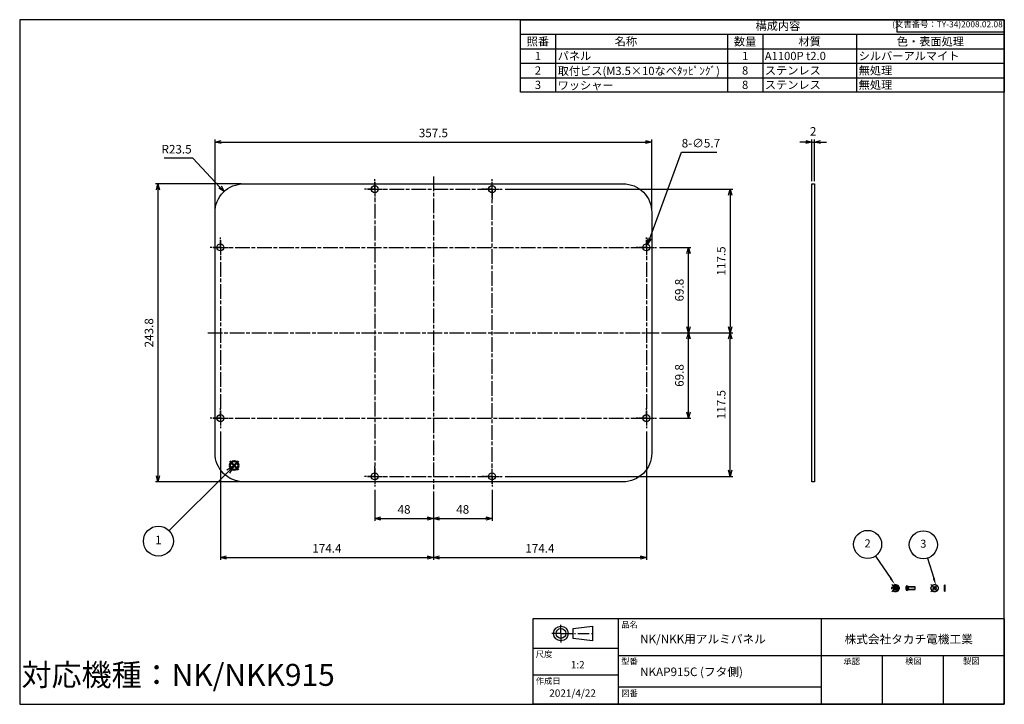
# Model space of a CAD drawing. Units: millimetres. Extents: x 0 to 806, y 0 to 560.
import ezdxf
from ezdxf.enums import TextEntityAlignment as Align

# ---------------------------------------------------------------- set-up
doc = ezdxf.new("R2010")
doc.units = ezdxf.units.MM
for name, pattern in [('AM_ISO02W050x2', [3.75, 3, -0.75]), ('AM_ISO08W050', [18, 12, -1.5, 3, -1.5]), ('AM_ISO08W050x2', [9, 6, -0.75, 1.5, -0.75]), ('gen7a', [6.875, 4.75, -0.875, 0.375, -0.875])]:
    doc.linetypes.add(name, pattern=pattern)
doc.layers.add('7A', color=4, linetype='gen7a')
doc.layers.add('RAHM2', color=1, linetype='Continuous')
doc.layers.add('AM_12', color=7, linetype='Continuous', lineweight=50, plot=False)
for name, color, linetype, lineweight in [('AM_5', 3, 'Continuous', 25), ('AM_7', 4, 'AM_ISO08W050', 25), ('ﾋﾞｽ', 8, 'Continuous', 25), ('ﾋﾞｽ0', 8, 'AM_ISO02W050x2', 13)]:
    doc.layers.add(name, color=color, linetype=linetype, lineweight=lineweight)
doc.styles.add('ACISOTS', font='isocp.shx', dxfattribs={"height": 1, "bigfont": 'extfont.shx'})
doc.styles.get("Standard").update_dxf_attribs({"font": 'ISOCP.SHX', "bigfont": 'EXTFONT.SHX'})
doc.dimstyles.new('AM_ISO$0', dxfattribs={"dimtxt": 3.5, "dimasz": 2.5, "dimexe": 1, "dimexo": 1, "dimgap": 1.5, "dimtad": 1, "dimdsep": 46, "dimtxsty": 'STANDARD', "dimblk": 'OPEN30', "dimcen": 0, "dimclrd": 3, "dimclre": 3, "dimclrt": 2, "dimadec": 0, "dimazin": 2, "dimtp": 0.1, "dimtm": 0.1, "dimtfac": 0.71, "dimtmove": 0, "dimatfit": 3, "dimldrblk": 'OPEN30', "dimfxl": 1, "dimlwd": -1, "dimlwe": -1, "dimarcsym": 0})
doc.dimstyles.new('AM_ISO$3', dxfattribs={"dimtxt": 3.5, "dimasz": 2.5, "dimexe": 1, "dimexo": 1, "dimgap": 1.5, "dimtad": 1, "dimtoh": 1, "dimdsep": 46, "dimtxsty": 'STANDARD', "dimblk": 'OPEN30', "dimcen": 0, "dimclrd": 3, "dimclre": 3, "dimclrt": 2, "dimadec": 0, "dimazin": 2, "dimtp": 0.1, "dimtm": 0.1, "dimtfac": 0.71, "dimtofl": 0, "dimtmove": 0, "dimatfit": 0, "dimldrblk": 'OPEN30', "dimfxl": 1, "dimlwd": -1, "dimlwe": -1, "dimarcsym": 0})

# ---------------------------------------------------------------- blocks, each defined once
blk = doc.blocks.new('TK-A3')
for p, q in [((359, 280), (359, 275)), ((359, 275), (403, 275))]:
    blk.add_line(p, q)
blk.add_lwpolyline([(0, 0), (403, 0), (403, 280), (0, 280)], close=True)
at = {"insert": (402.36, 276.11), "char_height": 2.5, "width": 43.0784, "attachment_point": 9}
blk.add_mtext('(文書番号：TY-34)2008.02.08', dxfattribs=at)
blk = doc.blocks.new('TK-仕様書')
for p, q in [((0, 35), (-193, 35)), ((-193, 35), (-193, 0)), ((-158, 35), (-158, 0)), ((-75, 35), (-75, 0)), ((0, 35), (0, 0)), ((-176.49, 30.96), (-168.49, 31.96)), ((-176.49, 26.96), (-176.49, 30.96)), ((-168.49, 31.96), (-168.49, 25.96)), ((-168.49, 25.96), (-176.49, 26.96)), ((-193, 23), (-158, 23)), ((-158, 20), (0, 20)), ((-50, 20), (-50, 0)), ((-25, 20), (-25, 0)), ((-193, 12), (-158, 12)), ((-75, 7), (-158, 7)), ((0, 0), (-193, 0))]:
    blk.add_line(p, q)
for radius in [3, 2]:
    blk.add_circle((-181.49, 28.96), radius)
at = {"layer": '7A'}
for q in [(-181.49, 32.53), (-185.21, 28.96), (-181.49, 25.25), (-167.71, 28.96)]:
    blk.add_line((-181.49, 28.96), q, dxfattribs=at)
at = {"insert": (-39.13, 26.64), "char_height": 3.5, "width": 60, "attachment_point": 5}
blk.add_mtext('\\fＭＳ ゴシック|b0|i0|c128|p49;株式会社タカチ電機工業', dxfattribs=at)
for tag, p, height in [('品名', (-149.06, 24.95), 3.5), ('型番', (-149.06, 11.54), 3.5), ('GEN-TITLE-DAT', (-186.26, 3.08), 3), ('図番', (-149.06, 2.06), 3)]:
    blk.add_attdef(tag, p, '', height=height)
for tag, height, p in [('GEN-TITLE-SCA', 3, (-174.61, 15.79)), ('承認', 3.5, (-62.5, 7.73)), ('検図', 3.5, (-37.5, 7.73)), ('製図', 3.5, (-12.5, 7.73))]:
    blk.add_attdef(tag, text='', height=height).set_placement(p, align=Align.MIDDLE)
at = {"layer": 'RAHM2', "char_height": 2.5}
for s, insert, width, attachment_point in [('品名', (-156.8, 33.8), 90, 1), ('尺度', (-191.8, 21.8), 20, 1), ('型番', (-156.8, 18.8), 90, 1), ('承認', (-62.43, 18.8), 17, 2), ('検図', (-37.17, 18.93), 17, 2), ('製図', (-13.5, 18.96), 17, 2), ('作成日', (-191.8, 10.8), 60, 1), ('図番', (-156.8, 5.8), 90, 1)]:
    blk.add_mtext(s, dxfattribs=dict(at, insert=insert, width=width, attachment_point=attachment_point))
blk = doc.blocks.new('_Open30')
at = {"color": 0, "linetype": 'ByBlock', "lineweight": -2}
for p, q in [((-1, 0.27), (0, 0)), ((0, 0), (-1, -0.27)), ((0, 0), (-1, 0))]:
    blk.add_line(p, q, dxfattribs=at)
blk = doc.blocks.new('*D17')
at = {"layer": 'AM_5', "color": 3}
for p, q in [((290.63, 175.55), (290.63, 149.99)), ((338.66, 173.99), (338.66, 149.99)), ((295.63, 151.99), (333.66, 151.99))]:
    blk.add_line(p, q, dxfattribs=at)
at = {"layer": 'Defpoints', "color": 0}
for p in [(290.63, 177.55), (338.66, 175.99), (338.66, 151.99)]:
    blk.add_point(p, dxfattribs=at)
at = {"layer": 'AM_5', "color": 3, "xscale": 5, "yscale": 5, "zscale": 5, "rotation": 180}
blk.add_blockref('_Open30', (290.63, 151.99), dxfattribs=at)
at = {"layer": 'AM_5', "color": 3, "xscale": 5, "yscale": 5, "zscale": 5}
blk.add_blockref('_Open30', (338.66, 151.99), dxfattribs=at)
at = {"layer": 'AM_5', "color": 2, "insert": (314.64, 158.49), "char_height": 7, "attachment_point": 5}
blk.add_mtext('48', dxfattribs=at)
blk = doc.blocks.new('*D18')
at = {"layer": 'AM_5', "color": 3}
for p, q in [((338.66, 173.99), (338.66, 149.99)), ((386.68, 175.55), (386.68, 149.99)), ((343.66, 151.99), (381.68, 151.99))]:
    blk.add_line(p, q, dxfattribs=at)
at = {"layer": 'Defpoints', "color": 0}
for p in [(386.68, 177.55), (338.66, 175.99), (386.68, 151.99)]:
    blk.add_point(p, dxfattribs=at)
at = {"layer": 'AM_5', "color": 3, "xscale": 5, "yscale": 5, "zscale": 5, "rotation": 180}
blk.add_blockref('_Open30', (338.66, 151.99), dxfattribs=at)
at = {"layer": 'AM_5', "color": 3, "xscale": 5, "yscale": 5, "zscale": 5}
blk.add_blockref('_Open30', (386.68, 151.99), dxfattribs=at)
at = {"layer": 'AM_5', "color": 2, "insert": (362.67, 158.49), "char_height": 7, "attachment_point": 5}
blk.add_mtext('48', dxfattribs=at)
blk = doc.blocks.new('*D19')
at = {"layer": 'AM_5', "color": 3}
for p, q in [((525.41, 303.89), (549.41, 303.89)), ((547.41, 239.06), (547.41, 298.89)), ((523.86, 234.06), (549.41, 234.06))]:
    blk.add_line(p, q, dxfattribs=at)
at = {"layer": 'Defpoints', "color": 0}
for p in [(523.41, 303.89), (547.41, 303.89), (521.86, 234.06)]:
    blk.add_point(p, dxfattribs=at)
at = {"layer": 'AM_5', "color": 3, "xscale": 5, "yscale": 5, "zscale": 5}
for p, rotation in [((547.41, 303.89), 90), ((547.41, 234.06), 270)]:
    blk.add_blockref('_Open30', p, dxfattribs=dict(at, rotation=rotation))
at = {"layer": 'AM_5', "color": 2, "insert": (540.91, 268.97), "char_height": 7, "attachment_point": 5, "rotation": 90}
blk.add_mtext('69.8', dxfattribs=at)
blk = doc.blocks.new('*D20')
at = {"layer": 'AM_5', "color": 3}
for p, q in [((523.86, 373.71), (549.41, 373.71)), ((547.41, 308.89), (547.41, 368.71)), ((525.41, 303.89), (549.41, 303.89))]:
    blk.add_line(p, q, dxfattribs=at)
at = {"layer": 'Defpoints', "color": 0}
for p in [(521.86, 373.71), (547.41, 373.71), (523.41, 303.89)]:
    blk.add_point(p, dxfattribs=at)
at = {"layer": 'AM_5', "color": 3, "xscale": 5, "yscale": 5, "zscale": 5}
for p, rotation in [((547.41, 373.71), 90), ((547.41, 303.89), 270)]:
    blk.add_blockref('_Open30', p, dxfattribs=dict(at, rotation=rotation))
at = {"layer": 'AM_5', "color": 2, "insert": (540.91, 338.8), "char_height": 7, "attachment_point": 5, "rotation": 90}
blk.add_mtext('69.8', dxfattribs=at)
blk = doc.blocks.new('*D21')
at = {"layer": 'AM_5', "color": 3}
for p, q in [((525.41, 303.89), (583.65, 303.89)), ((581.65, 191.4), (581.65, 298.89)), ((397.53, 186.4), (583.65, 186.4))]:
    blk.add_line(p, q, dxfattribs=at)
at = {"layer": 'Defpoints', "color": 0}
for p in [(523.41, 303.89), (581.65, 303.89), (395.53, 186.4)]:
    blk.add_point(p, dxfattribs=at)
at = {"layer": 'AM_5', "color": 3, "xscale": 5, "yscale": 5, "zscale": 5}
for p, rotation in [((581.65, 303.89), 90), ((581.65, 186.4), 270)]:
    blk.add_blockref('_Open30', p, dxfattribs=dict(at, rotation=rotation))
at = {"layer": 'AM_5', "color": 2, "insert": (575.15, 245.14), "char_height": 7, "attachment_point": 5, "rotation": 90}
blk.add_mtext('117.5', dxfattribs=at)
blk = doc.blocks.new('*D22')
at = {"layer": 'AM_5', "color": 3}
for p, q in [((397.53, 421.38), (583.65, 421.38)), ((581.65, 416.38), (581.65, 308.89)), ((525.41, 303.89), (583.65, 303.89))]:
    blk.add_line(p, q, dxfattribs=at)
at = {"layer": 'Defpoints', "color": 0}
for p in [(395.53, 421.38), (523.41, 303.89), (581.65, 303.89)]:
    blk.add_point(p, dxfattribs=at)
at = {"layer": 'AM_5', "color": 3, "xscale": 5, "yscale": 5, "zscale": 5}
for p, rotation in [((581.65, 421.38), 90), ((581.65, 303.89), 270)]:
    blk.add_blockref('_Open30', p, dxfattribs=dict(at, rotation=rotation))
at = {"layer": 'AM_5', "color": 2, "insert": (575.15, 362.63), "char_height": 7, "attachment_point": 5, "rotation": 90}
blk.add_mtext('117.5', dxfattribs=at)
blk = doc.blocks.new('*D23')
at = {"layer": 'AM_5', "color": 3}
for p, q in [((159.91, 404.29), (159.91, 461.95)), ((164.91, 459.95), (512.41, 459.95)), ((517.41, 404.29), (517.41, 461.95))]:
    blk.add_line(p, q, dxfattribs=at)
at = {"layer": 'Defpoints', "color": 0}
for p in [(517.41, 459.95), (159.91, 402.29), (517.41, 402.29)]:
    blk.add_point(p, dxfattribs=at)
at = {"layer": 'AM_5', "color": 3, "xscale": 5, "yscale": 5, "zscale": 5, "rotation": 180}
blk.add_blockref('_Open30', (159.91, 459.95), dxfattribs=at)
at = {"layer": 'AM_5', "color": 3, "xscale": 5, "yscale": 5, "zscale": 5}
blk.add_blockref('_Open30', (517.41, 459.95), dxfattribs=at)
at = {"layer": 'AM_5', "color": 2, "insert": (338.66, 466.45), "char_height": 7, "attachment_point": 5}
blk.add_mtext('357.5', dxfattribs=at)
blk = doc.blocks.new('*D24')
at = {"layer": 'AM_5', "color": 3}
for p, q in [((181.41, 425.79), (111.21, 425.79)), ((113.21, 420.79), (113.21, 186.99)), ((181.41, 181.99), (111.21, 181.99))]:
    blk.add_line(p, q, dxfattribs=at)
at = {"layer": 'Defpoints', "color": 0}
for p in [(183.41, 425.79), (113.21, 181.99), (183.41, 181.99)]:
    blk.add_point(p, dxfattribs=at)
at = {"layer": 'AM_5', "color": 3, "xscale": 5, "yscale": 5, "zscale": 5}
for p, rotation in [((113.21, 425.79), 90), ((113.21, 181.99), 270)]:
    blk.add_blockref('_Open30', p, dxfattribs=dict(at, rotation=rotation))
at = {"layer": 'AM_5', "color": 2, "insert": (106.71, 303.89), "char_height": 7, "attachment_point": 5, "rotation": 90}
blk.add_mtext('243.8', dxfattribs=at)
blk = doc.blocks.new('*D25')
at = {"layer": 'AM_5', "color": 3}
for p, q in [((141.72, 446.65), (118.13, 446.65)), ((163.89, 423.06), (141.72, 446.65))]:
    blk.add_line(p, q, dxfattribs=at)
at = {"layer": 'Defpoints', "color": 0}
for p in [(167.31, 419.41), (199.5, 385.16)]:
    blk.add_point(p, dxfattribs=at)
at = {"layer": 'AM_5', "color": 3, "xscale": 5, "yscale": 5, "zscale": 5, "rotation": 313.2191987952706}
blk.add_blockref('_Open30', (167.31, 419.41), dxfattribs=at)
at = {"layer": 'AM_5', "color": 2, "insert": (128.42, 453.15), "char_height": 7, "attachment_point": 5}
blk.add_mtext('R23.5', dxfattribs=at)
blk = doc.blocks.new('*D26')
at = {"layer": 'AM_5', "color": 3}
for p, q in [((515.72, 381.08), (541.67, 451.58)), ((541.67, 451.58), (570.57, 451.58))]:
    blk.add_line(p, q, dxfattribs=at)
at = {"layer": 'Defpoints', "color": 0}
for p in [(512.02, 371.04), (513.99, 376.39)]:
    blk.add_point(p, dxfattribs=at)
at = {"layer": 'AM_5', "color": 3, "xscale": 5, "yscale": 5, "zscale": 5, "rotation": 249.7917010804668}
blk.add_blockref('_Open30', (513.99, 376.39), dxfattribs=at)
at = {"layer": 'AM_5', "color": 2, "insert": (557.62, 458.08), "char_height": 7, "attachment_point": 5}
blk.add_mtext('8-∅5.7', dxfattribs=at)
blk = doc.blocks.new('*D27')
at = {"layer": 'AM_5', "color": 3}
for p, q in [((164.3, 223.21), (164.3, 118.1)), ((338.66, 173.99), (338.66, 118.1)), ((169.3, 120.1), (333.66, 120.1))]:
    blk.add_line(p, q, dxfattribs=at)
at = {"layer": 'Defpoints', "color": 0}
for p in [(164.3, 225.21), (338.66, 175.99), (338.66, 120.1)]:
    blk.add_point(p, dxfattribs=at)
at = {"layer": 'AM_5', "color": 3, "xscale": 5, "yscale": 5, "zscale": 5, "rotation": 180}
blk.add_blockref('_Open30', (164.3, 120.1), dxfattribs=at)
at = {"layer": 'AM_5', "color": 3, "xscale": 5, "yscale": 5, "zscale": 5}
blk.add_blockref('_Open30', (338.66, 120.1), dxfattribs=at)
at = {"layer": 'AM_5', "color": 2, "insert": (251.48, 126.6), "char_height": 7, "attachment_point": 5}
blk.add_mtext('174.4', dxfattribs=at)
blk = doc.blocks.new('*D28')
at = {"layer": 'AM_5', "color": 3}
for p, q in [((513.01, 223.21), (513.01, 118.1)), ((338.66, 173.99), (338.66, 118.1)), ((343.66, 120.1), (508.01, 120.1))]:
    blk.add_line(p, q, dxfattribs=at)
at = {"layer": 'Defpoints', "color": 0}
for p in [(513.01, 225.21), (338.66, 175.99), (513.01, 120.1)]:
    blk.add_point(p, dxfattribs=at)
at = {"layer": 'AM_5', "color": 3, "xscale": 5, "yscale": 5, "zscale": 5, "rotation": 180}
blk.add_blockref('_Open30', (338.66, 120.1), dxfattribs=at)
at = {"layer": 'AM_5', "color": 3, "xscale": 5, "yscale": 5, "zscale": 5}
blk.add_blockref('_Open30', (513.01, 120.1), dxfattribs=at)
at = {"layer": 'AM_5', "color": 2, "insert": (425.83, 126.6), "char_height": 7, "attachment_point": 5}
blk.add_mtext('174.4', dxfattribs=at)
blk = doc.blocks.new('*D29')
at = {"layer": 'AM_5', "color": 3}
for p, q in [((643.51, 459.95), (638.51, 459.95)), ((648.51, 427.79), (648.51, 461.95)), ((648.51, 459.95), (650.51, 459.95)), ((650.51, 427.79), (650.51, 461.95)), ((655.51, 459.95), (660.51, 459.95))]:
    blk.add_line(p, q, dxfattribs=at)
at = {"layer": 'Defpoints', "color": 0}
for p in [(650.51, 459.95), (648.51, 425.79), (650.51, 425.79)]:
    blk.add_point(p, dxfattribs=at)
at = {"layer": 'AM_5', "color": 3, "xscale": 5, "yscale": 5, "zscale": 5}
blk.add_blockref('_Open30', (648.51, 459.95), dxfattribs=at)
at = {"layer": 'AM_5', "color": 3, "xscale": 5, "yscale": 5, "zscale": 5, "rotation": 180}
blk.add_blockref('_Open30', (650.51, 459.95), dxfattribs=at)
at = {"layer": 'AM_5', "color": 2, "insert": (649.54, 467.73), "char_height": 7, "attachment_point": 5}
blk.add_mtext('2', dxfattribs=at)
blk = doc.blocks.new('*S39')
at = {"layer": 'AM_12', "color": 4}
for p, q in [((172.07, 191.91), (179.07, 198.91)), ((172.07, 198.91), (179.07, 191.91))]:
    blk.add_line(p, q, dxfattribs=at)
blk.add_circle((175.57, 195.41), 3.5, dxfattribs=at)
blk = doc.blocks.new('*S40')
at = {"layer": 'AM_5', "color": 3, "linetype": 'Continuous'}
for p, q in [((175.76, 195.22), (169.47, 191.63)), ((170.79, 190.29), (175.76, 195.22)), ((172.11, 188.96), (175.76, 195.22))]:
    blk.add_line(p, q, dxfattribs=at)
at = {"layer": 'AM_5', "color": 3}
blk.add_line((122.23, 142.12), (170.79, 190.29), dxfattribs=at)
blk.add_circle((113.53, 133.5), 12.25, dxfattribs=at)
at = {"layer": 'AM_5', "color": 7, "insert": (113.53, 133.5), "char_height": 7, "attachment_point": 5, "style": 'ACISOTS'}
blk.add_mtext('1', dxfattribs=at)
blk = doc.blocks.new('*S19151432')
at = {"color": 7}
for p, q in [((300.92, 424.15), (610.42, 424.15)), ((300.92, 377.84), (300.92, 424.15)), ((610.42, 424.15), (610.42, 377.84)), ((610.42, 377.84), (300.92, 377.84))]:
    blk.add_line(p, q, dxfattribs=at)
at = {"color": 1}
for p, q in [((300.92, 414.89), (610.42, 414.89)), ((323.42, 414.89), (323.42, 405.63)), ((433.42, 414.89), (433.42, 405.63)), ((455.92, 414.89), (455.92, 405.63)), ((515.92, 414.89), (515.92, 405.63)), ((300.92, 405.63), (610.42, 405.63)), ((323.42, 405.63), (323.42, 396.37)), ((433.42, 405.63), (433.42, 396.37)), ((455.92, 405.63), (455.92, 396.37)), ((515.92, 405.63), (515.92, 396.37)), ((300.92, 396.37), (610.42, 396.37)), ((323.42, 396.37), (323.42, 377.84)), ((433.42, 396.37), (433.42, 377.84)), ((455.92, 396.37), (455.92, 377.84)), ((515.92, 396.6), (515.92, 377.84)), ((300.92, 387.1), (610.42, 387.1))]:
    blk.add_line(p, q, dxfattribs=at)
at = {"color": 2, "insert": (465.67, 419.52), "char_height": 5.25, "attachment_point": 5, "style": 'ACISOTS'}
blk.add_mtext('構成内容', dxfattribs=at)
at = {"color": 2, "char_height": 5.25, "style": 'ACISOTS'}
for s, insert, width, attachment_point in [('照番', (312.17, 412.87), 19.8, 2), ('名称', (368.42, 412.87), 87.3, 2), ('数量', (444.67, 412.87), 19.8, 2), ('材質', (485.92, 412.87), 57.3, 2), ('色・表面処理', (563.17, 412.87), 91.8, 2), ('1', (312.17, 403.6), 19.8, 2), ('パネル', (324.77, 403.6), 87.3, 1), ('1', (444.67, 403.6), 19.8, 2), ('A1100P t2.0', (457.27, 403.6), 57.3, 1), ('シルバーアルマイト', (517.27, 403.6), 91.8, 1), ('2', (312.17, 394.34), 19.8, 2), ('取付ビス(M3.5×10なべﾀｯﾋﾟﾝｸﾞ)', (324.77, 394.05), 110.6634, 1), ('8', (444.67, 394.34), 19.8, 2), ('ステンレス', (457.27, 394.34), 57.3, 1), ('無処理', (517.27, 394.34), 91.8, 1), ('3', (312.17, 385.15), 19.8, 2), ('ワッシャー', (324.77, 384.86), 110.6634, 1), ('8', (444.67, 385.15), 19.8, 2), ('ステンレス', (457.27, 385.15), 57.3, 1), ('無処理', (517.27, 385.15), 91.8, 1)]:
    blk.add_mtext(s, dxfattribs=dict(at, insert=insert, width=width, attachment_point=attachment_point))
blk = doc.blocks.new('M3×10なべ')
at = {"layer": 'ﾋﾞｽ'}
for p, q in [((-2, -0.4), (-2, 0.4)), ((-2, 0.4), (-1.6, 0.4)), ((-0.4, 1.9), (0.4, 1.9)), ((-0.4, 1.6), (-0.4, 1.9)), ((0.4, 1.9), (0.4, 1.6)), ((1.6, 0.4), (1.9, 0.4)), ((1.9, 0.4), (1.9, -0.4)), ((-1.6, -0.4), (-2, -0.4)), ((-0.4, -2), (-0.4, -1.6)), ((0.4, -2), (-0.4, -2)), ((0.4, -1.6), (0.4, -2)), ((1.9, -0.4), (1.6, -0.4))]:
    blk.add_line(p, q, dxfattribs=at)
blk.add_circle((0, 0), 3, dxfattribs=at)
for centre, start, end in [((-1.6, 1.6), 270, 0), ((1.6, 1.6), 180, 270), ((-1.6, -1.6), 0, 90), ((1.6, -1.6), 90, 180)]:
    blk.add_arc(centre, 1.15, start, end, dxfattribs=at)
blk = doc.blocks.new('M3×10なべ\u3000ヨコ')
at = {"layer": 'ﾋﾞｽ'}
for p, q in [((-11.1, 2.9), (-10, 3)), ((-10, 3), (-10, -3)), ((-10, -2.7), (-10, 2.7)), ((-9.9, 1.5), (-8.8, 1.8)), ((0, 1.8), (-8.8, 1.8)), ((-8.8, -1.8), (-8.8, 1.8)), ((0, -1.8), (0, 1.8)), ((-11.1, -2.9), (-10, -3)), ((-9.9, -1.5), (-8.8, -1.8)), ((-8.8, -1.8), (0, -1.8))]:
    blk.add_line(p, q, dxfattribs=at)
for centre, radius, start, end in [((-5.3, 0), 7, 161.4404, 198.5596), ((-11, 1.9), 1, 95, 161.4404), ((-9.9, 1.6), 0.1, 180, 283.4957), ((-11, -1.9), 1, 198.5596, 265), ((-9.9, -1.6), 0.1, 76.5043, 180)]:
    blk.add_arc(centre, radius, start, end, dxfattribs=at)
at = {"layer": 'ﾋﾞｽ0'}
for p, q in [((-10, 1.3), (0, 1.3)), ((-10, -1.3), (0, -1.3))]:
    blk.add_line(p, q, dxfattribs=at)
blk = doc.blocks.new('ワッシャーM3.5')
at = {"layer": 'ﾋﾞｽ'}
for radius in [4.5, 1.9]:
    blk.add_circle((0, 0), radius, dxfattribs=at)
blk = doc.blocks.new('ワッシャーM3.5ヨコ')
at = {"layer": 'ﾋﾞｽ'}
for p, q in [((0.5, 0), (0, 0)), ((0, -8), (0, 0)), ((0.5, -8), (0.5, 0)), ((0, -8), (0.5, -8))]:
    blk.add_line(p, q, dxfattribs=at)
at = {"layer": 'ﾋﾞｽ0', "ltscale": 0.1}
for p, q in [((0, -2.1), (0.5, -2.1)), ((0.5, -5.9), (0, -5.9))]:
    blk.add_line(p, q, dxfattribs=at)
blk = doc.blocks.new('*S37')
at = {"layer": 'AM_7', "color": 4}
for p, q in [((1052, 125.8), (1061.5, 135.3)), ((1052, 135.3), (1061.5, 125.8))]:
    blk.add_line(p, q, dxfattribs=at)
blk.add_circle((1056.7, 130.5), 4.72, dxfattribs=at)
blk = doc.blocks.new('*S38')
at = {"layer": 'AM_7', "color": 4}
for p, q in [((1103.2, 125.8), (1112.7, 135.3)), ((1103.2, 135.3), (1112.7, 125.8))]:
    blk.add_line(p, q, dxfattribs=at)
blk.add_circle((1107.9, 130.5), 4.72, dxfattribs=at)

msp = doc.modelspace()

# ---------------------------------------------------------------- linework, layer by layer
msp.add_lwpolyline([(183.405, 425.787), (493.905, 425.787, -0.4142136), (517.405, 402.287), (517.405, 205.487, -0.4142136), (493.905, 181.987), (183.405, 181.987, -0.4142136), (159.905, 205.487), (159.905, 402.287, -0.4142136)], format="xyb", close=True)
msp.add_lwpolyline([(648.507, 425.787), (650.507, 425.787), (650.507, 181.987), (648.507, 181.987)], close=True)
for centre in [(290.626, 421.376), (386.684, 421.376), (164.305, 373.714), (513.005, 373.714), (164.305, 234.061), (513.005, 234.061), (290.626, 186.399), (386.684, 186.399)]:
    msp.add_circle(centre, 2.85)
at = {"layer": 'AM_5', "color": 3}
for p, q in [((700.568, 121.301), (713.008, 103.016)), ((743.133, 119.537), (748.242, 103.082))]:
    msp.add_line(p, q, dxfattribs=at)
for centre in [(694.108, 130.796), (739.727, 130.505)]:
    msp.add_circle(centre, 11.484, dxfattribs=at)
for points in [[(712.294, 102.53), (713.723, 103.502), (716.7, 97.591)], [(747.417, 102.825), (749.067, 103.338), (750.188, 96.814)]]:
    msp.add_trace(points, dxfattribs=at)
at = {"layer": 'AM_7', "linetype": 'AM_ISO08W050x2'}
for p, q in [((290.626, 421.376), (290.626, 430.226)), ((386.684, 421.376), (386.684, 430.226)), ((290.626, 421.376), (281.776, 421.376)), ((290.626, 421.376), (299.476, 421.376)), ((290.626, 421.376), (290.626, 412.526)), ((386.684, 421.376), (377.834, 421.376)), ((386.684, 421.376), (395.534, 421.376)), ((386.684, 421.376), (386.684, 412.526)), ((164.305, 373.714), (164.305, 382.564)), ((513.005, 373.714), (513.005, 382.564)), ((164.305, 373.714), (155.455, 373.714)), ((164.305, 373.714), (173.155, 373.714)), ((164.305, 373.714), (164.305, 364.864)), ((513.005, 373.714), (504.155, 373.714)), ((513.005, 373.714), (521.855, 373.714)), ((513.005, 373.714), (513.005, 364.864)), ((164.305, 234.061), (164.305, 242.911)), ((513.005, 234.061), (513.005, 242.911)), ((164.305, 234.061), (155.455, 234.061)), ((164.305, 234.061), (173.155, 234.061)), ((164.305, 234.061), (164.305, 225.211)), ((513.005, 234.061), (504.155, 234.061)), ((513.005, 234.061), (521.855, 234.061)), ((513.005, 234.061), (513.005, 225.211)), ((290.626, 186.399), (290.626, 195.249)), ((386.684, 186.399), (386.684, 195.249)), ((290.626, 186.399), (281.776, 186.399)), ((290.626, 186.399), (299.476, 186.399)), ((290.626, 186.399), (290.626, 177.549)), ((386.684, 186.399), (377.834, 186.399)), ((386.684, 186.399), (395.534, 186.399)), ((386.684, 186.399), (386.684, 177.549))]:
    msp.add_line(p, q, dxfattribs=at)
at = {"layer": 'AM_7'}
for p, q in [((290.626, 427.376), (290.626, 180.399)), ((338.655, 431.787), (338.655, 175.987)), ((386.684, 180.399), (386.684, 427.376)), ((284.626, 421.376), (392.684, 421.376)), ((164.305, 379.714), (164.305, 228.061)), ((513.005, 379.714), (513.005, 228.061)), ((158.305, 373.714), (519.005, 373.714)), ((153.905, 303.887), (523.405, 303.887)), ((158.305, 234.061), (519.005, 234.061)), ((284.626, 186.399), (392.684, 186.399))]:
    msp.add_line(p, q, dxfattribs=at)

# ---------------------------------------------------------------- block references
at = {"lineweight": 0, "xscale": 2, "yscale": 2, "zscale": 2}
msp.add_blockref('TK-A3', (0, 0), dxfattribs=at)
for name, p, xscale, yscale, zscale in [('*S19151432', (24.661, 17.082), 1.28, 1.28, 1.28), ('M3×10なべ', (717.011, 95.058), 0.625, 0.625, 0.625), ('M3×10なべ\u3000ヨコ', (733.06, 95.058), 0.625, 0.625, 0.625), ('ワッシャーM3.5', (749.009, 95.058), 0.625, 0.625, 0.625), ('ワッシャーM3.5ヨコ', (757.173, 97.558), 0.625, 0.625, 0.625)]:
    msp.add_blockref(name, p, dxfattribs=dict(xscale=xscale, yscale=yscale, zscale=zscale))
msp.add_blockref('TK-仕様書', (806, 0), dxfattribs=at).add_auto_attribs({'GEN-TITLE-DAT': '2021/4/22', '品名': 'NK/NKK用アルミパネル', '型番': 'NKAP915C (フタ側)', 'GEN-TITLE-SCA': '1:2'})
at = {"layer": 'AM_12'}
msp.add_blockref('*S39', (0, 0), dxfattribs=at)
at = {"layer": 'AM_5'}
msp.add_blockref('*S40', (0, 0), dxfattribs=at)
at = {"layer": 'AM_7', "xscale": 0.625, "yscale": 0.625, "zscale": 0.625}
for name in ['*S37', '*S38']:
    msp.add_blockref(name, (56.479, 13.4), dxfattribs=at)

# ---------------------------------------------------------------- texts
at = {"layer": 'AM_5', "color": 7, "char_height": 6.562, "attachment_point": 5, "style": 'ACISOTS'}
for s, insert in [('2', (694.108, 130.796)), ('3', (739.727, 130.505))]:
    msp.add_mtext(s, dxfattribs=dict(at, insert=insert))
at = {"layer": 'AM_5', "color": 2, "insert": (129.751, 24.075), "char_height": 18, "attachment_point": 5}
msp.add_mtext('{\\C7;対応機種：NK/NKK915}', dxfattribs=at)

# ---------------------------------------------------------------- dimensions: what is measured, and where the dimension line sits
at = {"layer": 'AM_5'}
dim = msp.add_linear_dim(base=(517.405, 459.955), p1=(159.905, 402.287), p2=(517.405, 402.287), dimstyle='AM_ISO$0', override={"dimscale": 2, "dimpost": ''}, dxfattribs=at)
dim.commit()
dim.dimension.update_dxf_attribs({"geometry": '*D23', "text_midpoint": (338.655, 466.455)})
dim = msp.add_linear_dim(base=(650.507, 459.955), p1=(648.507, 425.787), p2=(650.507, 425.787), angle=0, dimstyle='AM_ISO$0', override={"dimscale": 2, "dimtmove": 2}, dxfattribs=at)
dim.commit()
dim.dimension.update_dxf_attribs({"geometry": '*D29', "text_midpoint": (649.538, 467.734), "dimtype": 160})
for p1, p2, text, picture, middle in [((512.021, 371.039), (513.99, 376.388), '8-<>', '*D26', (557.616, 451.575)), ((199.498, 385.162), (167.313, 419.413), 'R23.5', '*D25', (128.423, 446.65))]:
    dim = msp.add_diameter_dim_2p(p1=p1, p2=p2, text=text, dimstyle='AM_ISO$3', override={"dimscale": 2, "dimpost": ''}, dxfattribs=at)
    dim.commit()
    dim.dimension.update_dxf_attribs({"geometry": picture, "text_midpoint": middle, "dimtype": 163})
for base, p1, p2, angle, override, picture, middle in [((113.212, 181.987), (183.405, 425.787), (183.405, 181.987), 90, {"dimscale": 2}, '*D24', (106.711, 303.887)), ((581.647, 303.887), (395.534, 421.376), (523.405, 303.887), 90, {"dimscale": 2, "dimdec": 1}, '*D22', (575.147, 362.632)), ((547.405, 373.714), (523.405, 303.887), (521.855, 373.714), 90, {"dimscale": 2, "dimdec": 1}, '*D20', (540.905, 338.801)), ((581.647, 303.887), (395.534, 186.399), (523.405, 303.887), 90, {"dimscale": 2, "dimdec": 1}, '*D21', (575.147, 245.143)), ((547.405, 303.887), (521.855, 234.061), (523.405, 303.887), 90, {"dimscale": 2, "dimdec": 1, "dimpost": ''}, '*D19', (540.905, 268.974)), ((338.6552, 120.1022), (164.305, 225.2111), (338.6552, 175.9874), 0, {"dimscale": 2, "dimdec": 1, "dimpost": ''}, '*D27', (251.4801, 126.6022)), ((513.0053, 120.1022), (338.6552, 175.9874), (513.0053, 225.2111), 0, {"dimscale": 2, "dimdec": 1}, '*D28', (425.8302, 126.6022)), ((338.655, 151.987), (290.626, 177.549), (338.655, 175.987), 0, {"dimscale": 2, "dimdec": 1, "dimpost": ''}, '*D17', (314.641, 158.487)), ((386.684, 151.987), (338.655, 175.987), (386.684, 177.549), 0, {"dimscale": 2, "dimdec": 1}, '*D18', (362.67, 158.487))]:
    dim = msp.add_linear_dim(base=base, p1=p1, p2=p2, angle=angle, dimstyle='AM_ISO$0', override=override, dxfattribs=at)
    dim.commit()
    dim.dimension.update_dxf_attribs({"geometry": picture, "text_midpoint": middle})

doc.saveas('drawing.dxf')
